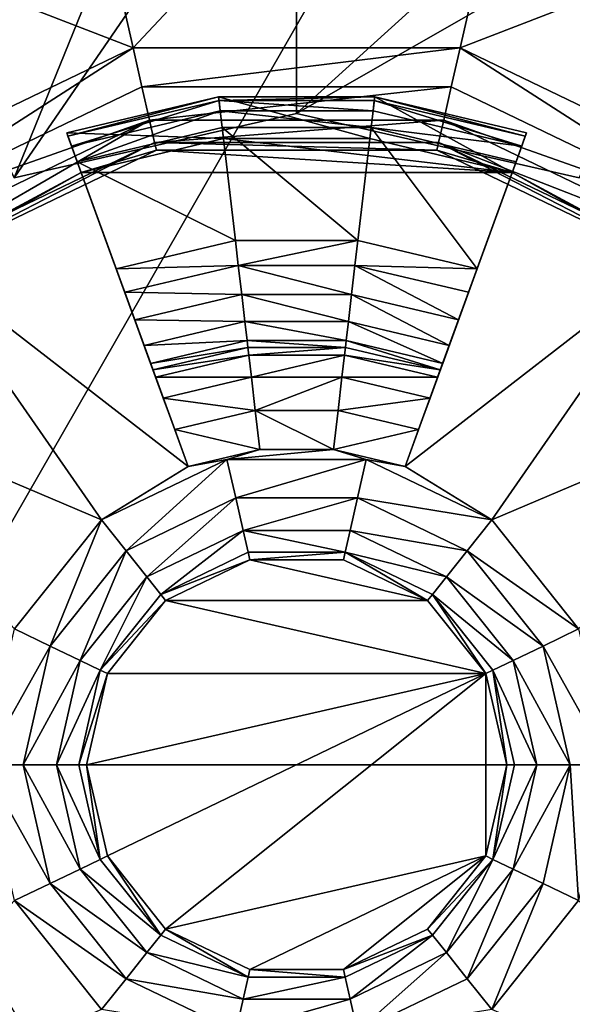
# Model space of a CAD drawing. Extents: x -434 to 400, y -391 to 9.
# Drawn here: x -417 to -415, y -192 to -187 of the extents above; entities that cross this region are included whole.
import ezdxf

# ---------------------------------------------------------------- set-up
doc = ezdxf.new("R2010")
doc.units = 0
doc.header["$MEASUREMENT"] = 0

msp = doc.modelspace()

# ---------------------------------------------------------------- linework, layer by layer
for points in [[(-415.999969, -184.900085, -47.124989), (-417.344971, -188.207016, -47.124931), (-418.646667, -185.504166, -47.124992)], [(-415.999969, -187.90004, -47.124931), (-417.344971, -188.207016, -47.124931), (-415.999969, -184.900085, -47.124989)], [(-413.353271, -185.504196, -47.124966), (-415.999969, -187.90004, -47.124931), (-415.999969, -184.900085, -47.124989)], [(-418.021088, -191, -43.532501), (-414.665802, -185.15451, -42.797981), (-417.334198, -185.15451, -42.797981)], [(-418.021088, -191, -43.532501), (-413.978912, -191, -43.532501), (-414.665802, -185.15451, -42.797981)], [(-417.27951, -185.394196, -44.624882), (-416.778809, -187.587799, -44.624889), (-419.585114, -186.504501, -44.624886)], [(-414.72049, -185.394196, -44.624882), (-416.778809, -187.587799, -44.624889), (-417.27951, -185.394196, -44.624882)], [(-414.72049, -185.394196, -44.624882), (-415.221191, -187.587799, -44.624889), (-416.778809, -187.587799, -44.624889)], [(-412.414886, -186.504501, -44.624886), (-415.221191, -187.587799, -44.624889), (-414.72049, -185.394196, -44.624882)], [(-414.654968, -188.207031, -47.12492), (-415.999969, -187.90004, -47.124931), (-413.353271, -185.504196, -47.124966)], [(-418.060883, -186.720459, -46.124985), (-417.344971, -188.207047, -46.12495), (-415.999969, -186.250092, -46.124985)], [(-415.999969, -186.250092, -46.124985), (-417.344971, -188.207047, -46.12495), (-415.999969, -187.900055, -46.12495)], [(-415.999969, -186.250092, -46.124985), (-415.999969, -187.900055, -46.12495), (-413.939087, -186.72049, -46.124962)], [(-416.778809, -187.587799, -44.624889), (-418.18219, -188.263596, -44.624889), (-419.585114, -186.504501, -44.624886)], [(-412.414886, -186.504501, -44.624886), (-413.81781, -188.263596, -44.624889), (-415.221191, -187.587799, -44.624889)], [(-413.939087, -186.72049, -46.124962), (-415.999969, -187.900055, -46.12495), (-414.654999, -188.207047, -46.124939)], [(-416.778809, -187.587799, -44.624889), (-418.062897, -188.413193, -44.662991), (-418.18219, -188.263596, -44.624889)], [(-416.736206, -187.774292, -44.662991), (-418.062897, -188.413193, -44.662991), (-416.778809, -187.587799, -44.624889)], [(-415.221191, -187.587799, -44.624889), (-416.736206, -187.774292, -44.662991), (-416.778809, -187.587799, -44.624889)], [(-415.263794, -187.774292, -44.662991), (-416.736206, -187.774292, -44.662991), (-415.221191, -187.587799, -44.624889)], [(-413.937103, -188.413193, -44.662991), (-415.263794, -187.774292, -44.662991), (-415.221191, -187.587799, -44.624889)], [(-413.81781, -188.263596, -44.624889), (-413.937103, -188.413193, -44.662991), (-415.221191, -187.587799, -44.624889)], [(-416.700195, -187.932404, -44.77129), (-418.062897, -188.413193, -44.662991), (-416.736206, -187.774292, -44.662991)], [(-415.263794, -187.774292, -44.662991), (-416.700195, -187.932404, -44.77129), (-416.736206, -187.774292, -44.662991)], [(-415.299805, -187.932404, -44.77129), (-416.700195, -187.932404, -44.77129), (-415.263794, -187.774292, -44.662991)], [(-413.937103, -188.413193, -44.662991), (-415.299805, -187.932404, -44.77129), (-415.263794, -187.774292, -44.662991)], [(-417.094513, -187.992981, -47.674889), (-416.37149, -187.821579, -47.674889), (-417.088593, -188.008987, -47.804291)], [(-417.094513, -187.992981, -47.174889), (-416.37149, -187.821579, -47.674889), (-417.094513, -187.992981, -47.674889)], [(-417.094513, -187.992981, -47.174889), (-416.37149, -187.821594, -47.174889), (-416.37149, -187.821579, -47.674889)], [(-416.37149, -187.821594, -47.174889), (-417.094513, -187.992981, -47.174889), (-416.348297, -188.020294, -47.174889)], [(-416.369507, -187.838593, -47.804291), (-417.088593, -188.008987, -47.804291), (-416.37149, -187.821579, -47.674889)], [(-416.369507, -187.838593, -47.804291), (-417.071594, -188.055878, -47.924889), (-417.088593, -188.008987, -47.804291)], [(-416.369507, -187.838593, -47.804291), (-416.363708, -187.888184, -47.924889), (-417.071594, -188.055878, -47.924889)], [(-416.369507, -187.838593, -47.804291), (-416.37149, -187.821579, -47.674889), (-415.62851, -187.821579, -47.674889)], [(-416.37149, -187.821594, -47.174889), (-415.62851, -187.821579, -47.674889), (-416.37149, -187.821579, -47.674889)], [(-416.37149, -187.821594, -47.174889), (-415.62851, -187.821594, -47.174889), (-415.62851, -187.821579, -47.674889)], [(-415.651703, -188.020294, -47.174889), (-416.37149, -187.821594, -47.174889), (-416.348297, -188.020294, -47.174889)], [(-415.62851, -187.821594, -47.174889), (-416.37149, -187.821594, -47.174889), (-415.651703, -188.020294, -47.174889)], [(-416.369507, -187.838593, -47.804291), (-415.62851, -187.821579, -47.674889), (-415.630493, -187.838593, -47.804291)], [(-416.369507, -187.838593, -47.804291), (-415.630493, -187.838593, -47.804291), (-415.636292, -187.888184, -47.924889)], [(-416.369507, -187.838593, -47.804291), (-415.636292, -187.888184, -47.924889), (-416.363708, -187.888184, -47.924889)], [(-414.973907, -188.180893, -47.174889), (-415.62851, -187.821594, -47.174889), (-415.651703, -188.020294, -47.174889)], [(-415.630493, -187.838593, -47.804291), (-414.928406, -188.055878, -47.924889), (-415.636292, -187.888184, -47.924889)], [(-415.630493, -187.838593, -47.804291), (-415.62851, -187.821579, -47.674889), (-414.911407, -188.008987, -47.804291)], [(-415.630493, -187.838593, -47.804291), (-414.911407, -188.008987, -47.804291), (-414.928406, -188.055878, -47.924889)], [(-415.62851, -187.821579, -47.674889), (-414.905487, -187.992981, -47.674889), (-414.911407, -188.008987, -47.804291)], [(-415.62851, -187.821594, -47.174889), (-414.905487, -187.992981, -47.674889), (-415.62851, -187.821579, -47.674889)], [(-415.62851, -187.821594, -47.174889), (-414.905487, -187.992981, -47.174889), (-414.905487, -187.992981, -47.674889)], [(-414.905487, -187.992981, -47.174889), (-415.62851, -187.821594, -47.174889), (-414.973907, -188.180893, -47.174889)], [(-416.363708, -187.888184, -47.924889), (-417.044403, -188.130585, -48.028492), (-417.071594, -188.055878, -47.924889)], [(-416.363708, -187.888184, -47.924889), (-416.354492, -187.967087, -48.028488), (-417.044403, -188.130585, -48.028492)], [(-416.363708, -187.888184, -47.924889), (-415.645508, -187.967087, -48.028488), (-416.354492, -187.967087, -48.028488)], [(-416.363708, -187.888184, -47.924889), (-415.636292, -187.888184, -47.924889), (-415.645508, -187.967087, -48.028488)], [(-415.636292, -187.888184, -47.924889), (-414.928406, -188.055878, -47.924889), (-415.645508, -187.967087, -48.028488)], [(-416.700195, -187.932404, -44.77129), (-417.961792, -188.539993, -44.771294), (-418.062897, -188.413193, -44.662991)], [(-416.700195, -187.932404, -44.77129), (-417.894196, -188.624695, -44.933594), (-417.961792, -188.539993, -44.771294)], [(-416.675995, -188.038101, -44.93359), (-417.894196, -188.624695, -44.933594), (-416.700195, -187.932404, -44.77129)], [(-417.344971, -188.207016, -47.124931), (-415.999969, -187.90004, -47.124931), (-415.999969, -187.900055, -46.12495)], [(-417.344971, -188.207047, -46.12495), (-417.344971, -188.207016, -47.124931), (-415.999969, -187.900055, -46.12495)], [(-415.299805, -187.932404, -44.77129), (-416.675995, -188.038101, -44.93359), (-416.700195, -187.932404, -44.77129)], [(-415.324005, -188.038101, -44.93359), (-416.675995, -188.038101, -44.93359), (-415.299805, -187.932404, -44.77129)], [(-415.999969, -187.90004, -47.124931), (-414.654968, -188.207031, -47.12492), (-415.999969, -187.900055, -46.12495)], [(-415.999969, -187.900055, -46.12495), (-414.654968, -188.207031, -47.12492), (-414.654999, -188.207047, -46.124939)], [(-414.038208, -188.539993, -44.771294), (-415.324005, -188.038101, -44.93359), (-415.299805, -187.932404, -44.77129)], [(-414.038208, -188.539993, -44.771294), (-415.299805, -187.932404, -44.77129), (-413.937103, -188.413193, -44.662991)], [(-417.044403, -188.130585, -48.028492), (-416.354492, -187.967087, -48.028488), (-416.291595, -188.504883, -48.569893)], [(-416.354492, -187.967087, -48.028488), (-415.708405, -188.504883, -48.569893), (-416.291595, -188.504883, -48.569893)], [(-416.354492, -187.967087, -48.028488), (-415.645508, -187.967087, -48.028488), (-415.708405, -188.504883, -48.569893)], [(-415.645508, -187.967087, -48.028488), (-415.140808, -188.639389, -48.569893), (-415.708405, -188.504883, -48.569893)], [(-415.645508, -187.967087, -48.028488), (-414.955597, -188.130585, -48.028492), (-415.140808, -188.639389, -48.569893)], [(-415.645508, -187.967087, -48.028488), (-414.928406, -188.055878, -47.924889), (-414.955597, -188.130585, -48.028492)], [(-417.094513, -187.992981, -47.174889), (-417.094513, -187.992981, -47.674889), (-417.026093, -188.180893, -47.174889)], [(-417.088593, -188.008987, -47.804291), (-417.044403, -188.130585, -48.028492), (-417.094513, -187.992981, -47.674889)], [(-417.094513, -187.992981, -47.674889), (-417.044403, -188.130585, -48.028492), (-417.026093, -188.180893, -47.174889)], [(-416.348297, -188.020294, -47.174889), (-417.094513, -187.992981, -47.174889), (-417.026093, -188.180893, -47.174889)], [(-417.071594, -188.055878, -47.924889), (-417.044403, -188.130585, -48.028492), (-417.088593, -188.008987, -47.804291)], [(-417.026093, -188.180893, -45.474892), (-416.348297, -188.020294, -47.174889), (-417.026093, -188.180893, -47.174889)], [(-417.026093, -188.180893, -45.474892), (-414.973907, -188.180893, -45.474892), (-416.348297, -188.020294, -47.174889)], [(-414.973907, -188.180893, -45.474892), (-415.651703, -188.020294, -47.174889), (-416.348297, -188.020294, -47.174889)], [(-414.973907, -188.180893, -45.474892), (-414.973907, -188.180893, -47.174889), (-415.651703, -188.020294, -47.174889)], [(-414.905487, -187.992981, -47.174889), (-414.973907, -188.180893, -47.174889), (-414.905487, -187.992981, -47.674889)], [(-414.905487, -187.992981, -47.674889), (-414.973907, -188.180893, -47.174889), (-414.955597, -188.130585, -48.028492)], [(-414.911407, -188.008987, -47.804291), (-414.905487, -187.992981, -47.674889), (-414.955597, -188.130585, -48.028492)], [(-414.928406, -188.055878, -47.924889), (-414.911407, -188.008987, -47.804291), (-414.955597, -188.130585, -48.028492)], [(-417.870514, -188.654495, -45.124893), (-417.894196, -188.624695, -44.933594), (-416.675995, -188.038101, -44.93359)], [(-417.870514, -188.654495, -45.124893), (-416.675995, -188.038101, -44.93359), (-416.667603, -188.075195, -45.124889)], [(-417.870514, -188.654495, -45.124893), (-416.667603, -188.075195, -45.124889), (-417.026093, -188.180893, -45.474892)], [(-416.667603, -188.075195, -45.124889), (-414.973907, -188.180893, -45.474892), (-417.026093, -188.180893, -45.474892)], [(-416.667603, -188.075195, -45.124889), (-416.675995, -188.038101, -44.93359), (-415.332397, -188.075195, -45.124889)], [(-415.332397, -188.075195, -45.124889), (-416.675995, -188.038101, -44.93359), (-415.324005, -188.038101, -44.93359)], [(-416.667603, -188.075195, -45.124889), (-415.332397, -188.075195, -45.124889), (-414.973907, -188.180893, -45.474892)], [(-415.332397, -188.075195, -45.124889), (-415.324005, -188.038101, -44.93359), (-414.129486, -188.654495, -45.124893)], [(-415.332397, -188.075195, -45.124889), (-414.129486, -188.654495, -45.124893), (-414.973907, -188.180893, -45.474892)], [(-414.105804, -188.624695, -44.933594), (-415.324005, -188.038101, -44.93359), (-414.038208, -188.539993, -44.771294)], [(-414.129486, -188.654495, -45.124893), (-415.324005, -188.038101, -44.93359), (-414.105804, -188.624695, -44.933594)], [(-417.026093, -188.180893, -47.174889), (-417.044403, -188.130585, -48.028492), (-416.68399, -189.12059, -48.357693)], [(-417.044403, -188.130585, -48.028492), (-416.859192, -188.639389, -48.569893), (-416.68399, -189.12059, -48.357693)], [(-417.044403, -188.130585, -48.028492), (-416.291595, -188.504883, -48.569893), (-416.859192, -188.639389, -48.569893)], [(-414.955597, -188.130585, -48.028492), (-415.31601, -189.12059, -48.357693), (-415.140808, -188.639389, -48.569893)], [(-414.955597, -188.130585, -48.028492), (-414.973907, -188.180893, -47.174889), (-415.31601, -189.12059, -48.357693)], [(-417.870514, -188.654495, -45.124893), (-417.026093, -188.180893, -45.474892), (-417.791504, -188.593597, -45.474892)], [(-417.026093, -188.180893, -45.474892), (-416.51651, -189.5811, -45.474895), (-417.791504, -188.593597, -45.474892)], [(-416.671295, -189.155685, -45.777393), (-417.026093, -188.180893, -45.474892), (-416.68399, -189.12059, -45.964893)], [(-416.63501, -189.255493, -45.618393), (-417.026093, -188.180893, -45.474892), (-416.671295, -189.155685, -45.777393)], [(-416.580597, -189.404892, -45.512196), (-417.026093, -188.180893, -45.474892), (-416.63501, -189.255493, -45.618393)], [(-417.026093, -188.180893, -45.474892), (-417.026093, -188.180893, -47.174889), (-416.68399, -189.12059, -45.964893)], [(-417.026093, -188.180893, -47.174889), (-416.68399, -189.12059, -48.357693), (-416.68399, -189.12059, -45.964893)], [(-416.51651, -189.5811, -45.474895), (-417.026093, -188.180893, -45.474892), (-416.580597, -189.404892, -45.512196)], [(-414.973907, -188.180893, -45.474892), (-415.48349, -189.5811, -45.474895), (-415.419403, -189.404892, -45.512196)], [(-414.208496, -188.593597, -45.474892), (-415.48349, -189.5811, -45.474895), (-414.973907, -188.180893, -45.474892)], [(-414.973907, -188.180893, -45.474892), (-415.419403, -189.404892, -45.512196), (-415.36499, -189.255493, -45.618393)], [(-414.973907, -188.180893, -45.474892), (-415.36499, -189.255493, -45.618393), (-415.328705, -189.155685, -45.777393)], [(-414.973907, -188.180893, -45.474892), (-415.328705, -189.155685, -45.777393), (-415.31601, -189.12059, -45.964893)], [(-414.973907, -188.180893, -45.474892), (-415.31601, -189.12059, -45.964893), (-414.973907, -188.180893, -47.174889)], [(-414.973907, -188.180893, -47.174889), (-415.31601, -189.12059, -45.964893), (-415.31601, -189.12059, -48.357693)], [(-414.973907, -188.180893, -45.474892), (-414.129486, -188.654495, -45.124893), (-414.208496, -188.593597, -45.474892)], [(-416.277802, -188.623489, -48.643093), (-416.859192, -188.639389, -48.569893), (-416.291595, -188.504883, -48.569893)], [(-416.277802, -188.623489, -48.643093), (-416.291595, -188.504883, -48.569893), (-415.708405, -188.504883, -48.569893)], [(-416.277802, -188.623489, -48.643093), (-415.708405, -188.504883, -48.569893), (-415.722198, -188.623489, -48.643093)], [(-415.722198, -188.623489, -48.643093), (-415.708405, -188.504883, -48.569893), (-415.140808, -188.639389, -48.569893)], [(-417.791504, -188.593597, -45.474892), (-416.928986, -189.835098, -45.474895), (-418.406403, -189.208496, -45.474895)], [(-416.51651, -189.5811, -45.474895), (-416.928986, -189.835098, -45.474895), (-417.791504, -188.593597, -45.474892)], [(-414.208496, -188.593597, -45.474892), (-415.071014, -189.835098, -45.474895), (-415.48349, -189.5811, -45.474895)], [(-413.593597, -189.208496, -45.474895), (-415.071014, -189.835098, -45.474895), (-414.208496, -188.593597, -45.474892)], [(-416.277802, -188.623489, -48.643093), (-416.81839, -188.751587, -48.643093), (-416.859192, -188.639389, -48.569893)], [(-416.770599, -188.882782, -48.653992), (-416.859192, -188.639389, -48.569893), (-416.81839, -188.751587, -48.643093)], [(-416.726288, -189.004379, -48.600395), (-416.859192, -188.639389, -48.569893), (-416.770599, -188.882782, -48.653992)], [(-416.69519, -189.08989, -48.493893), (-416.859192, -188.639389, -48.569893), (-416.726288, -189.004379, -48.600395)], [(-416.68399, -189.12059, -48.357693), (-416.859192, -188.639389, -48.569893), (-416.69519, -189.08989, -48.493893)], [(-416.277802, -188.623489, -48.643093), (-416.261597, -188.762177, -48.653992), (-416.81839, -188.751587, -48.643093)], [(-416.277802, -188.623489, -48.643093), (-415.738403, -188.762177, -48.653992), (-416.261597, -188.762177, -48.653992)], [(-416.277802, -188.623489, -48.643093), (-415.722198, -188.623489, -48.643093), (-415.738403, -188.762177, -48.653992)], [(-415.722198, -188.623489, -48.643093), (-415.229401, -188.882782, -48.653992), (-415.738403, -188.762177, -48.653992)], [(-415.722198, -188.623489, -48.643093), (-415.18161, -188.751587, -48.643093), (-415.229401, -188.882782, -48.653992)], [(-415.722198, -188.623489, -48.643093), (-415.140808, -188.639389, -48.569893), (-415.18161, -188.751587, -48.643093)], [(-415.140808, -188.639389, -48.569893), (-415.31601, -189.12059, -48.357693), (-415.30481, -189.08989, -48.493893)], [(-415.140808, -188.639389, -48.569893), (-415.30481, -189.08989, -48.493893), (-415.18161, -188.751587, -48.643093)], [(-416.261597, -188.762177, -48.653992), (-416.770599, -188.882782, -48.653992), (-416.81839, -188.751587, -48.643093)], [(-416.261597, -188.762177, -48.653992), (-416.24649, -188.890686, -48.600395), (-416.770599, -188.882782, -48.653992)], [(-416.261597, -188.762177, -48.653992), (-415.75351, -188.890686, -48.600395), (-416.24649, -188.890686, -48.600395)], [(-416.261597, -188.762177, -48.653992), (-415.738403, -188.762177, -48.653992), (-415.75351, -188.890686, -48.600395)], [(-415.738403, -188.762177, -48.653992), (-415.273712, -189.004379, -48.600395), (-415.75351, -188.890686, -48.600395)], [(-415.738403, -188.762177, -48.653992), (-415.229401, -188.882782, -48.653992), (-415.273712, -189.004379, -48.600395)], [(-415.18161, -188.751587, -48.643093), (-415.30481, -189.08989, -48.493893), (-415.229401, -188.882782, -48.653992)], [(-416.24649, -188.890686, -48.600395), (-416.726288, -189.004379, -48.600395), (-416.770599, -188.882782, -48.653992)], [(-416.24649, -188.890686, -48.600395), (-416.235992, -188.980988, -48.493893), (-416.726288, -189.004379, -48.600395)], [(-416.24649, -188.890686, -48.600395), (-415.75351, -188.890686, -48.600395), (-415.764008, -188.980988, -48.493893)], [(-416.24649, -188.890686, -48.600395), (-415.764008, -188.980988, -48.493893), (-416.235992, -188.980988, -48.493893)], [(-415.75351, -188.890686, -48.600395), (-415.30481, -189.08989, -48.493893), (-415.764008, -188.980988, -48.493893)], [(-415.75351, -188.890686, -48.600395), (-415.273712, -189.004379, -48.600395), (-415.30481, -189.08989, -48.493893)], [(-415.229401, -188.882782, -48.653992), (-415.30481, -189.08989, -48.493893), (-415.273712, -189.004379, -48.600395)], [(-416.235992, -188.980988, -48.493893), (-416.69519, -189.08989, -48.493893), (-416.726288, -189.004379, -48.600395)], [(-416.235992, -188.980988, -48.493893), (-416.232208, -189.013489, -48.357693), (-416.69519, -189.08989, -48.493893)], [(-416.69519, -189.08989, -48.493893), (-416.232208, -189.013489, -48.357693), (-416.68399, -189.12059, -48.357693)], [(-416.232208, -189.013489, -45.964893), (-416.227905, -189.050598, -45.777393), (-416.68399, -189.12059, -45.964893)], [(-416.232208, -189.013489, -48.357693), (-416.68399, -189.12059, -45.964893), (-416.68399, -189.12059, -48.357693)], [(-416.232208, -189.013489, -45.964893), (-416.68399, -189.12059, -45.964893), (-416.232208, -189.013489, -48.357693)], [(-416.235992, -188.980988, -48.493893), (-415.767792, -189.013489, -48.357693), (-416.232208, -189.013489, -48.357693)], [(-416.235992, -188.980988, -48.493893), (-415.764008, -188.980988, -48.493893), (-415.767792, -189.013489, -48.357693)], [(-415.767792, -189.013489, -45.964893), (-416.227905, -189.050598, -45.777393), (-416.232208, -189.013489, -45.964893)], [(-415.767792, -189.013489, -48.357693), (-416.232208, -189.013489, -45.964893), (-416.232208, -189.013489, -48.357693)], [(-415.767792, -189.013489, -45.964893), (-416.232208, -189.013489, -45.964893), (-415.767792, -189.013489, -48.357693)], [(-415.772095, -189.050598, -45.777393), (-416.227905, -189.050598, -45.777393), (-415.767792, -189.013489, -45.964893)], [(-415.31601, -189.12059, -45.964893), (-415.772095, -189.050598, -45.777393), (-415.767792, -189.013489, -45.964893)], [(-415.764008, -188.980988, -48.493893), (-415.31601, -189.12059, -48.357693), (-415.767792, -189.013489, -48.357693)], [(-415.31601, -189.12059, -48.357693), (-415.767792, -189.013489, -45.964893), (-415.767792, -189.013489, -48.357693)], [(-415.31601, -189.12059, -45.964893), (-415.767792, -189.013489, -45.964893), (-415.31601, -189.12059, -48.357693)], [(-415.764008, -188.980988, -48.493893), (-415.30481, -189.08989, -48.493893), (-415.31601, -189.12059, -48.357693)], [(-416.68399, -189.12059, -45.964893), (-416.227905, -189.050598, -45.777393), (-416.671295, -189.155685, -45.777393)], [(-416.227905, -189.050598, -45.777393), (-416.215515, -189.156097, -45.618393), (-416.671295, -189.155685, -45.777393)], [(-415.772095, -189.050598, -45.777393), (-416.215515, -189.156097, -45.618393), (-416.227905, -189.050598, -45.777393)], [(-415.784485, -189.156097, -45.618393), (-416.215515, -189.156097, -45.618393), (-415.772095, -189.050598, -45.777393)], [(-415.328705, -189.155685, -45.777393), (-415.784485, -189.156097, -45.618393), (-415.772095, -189.050598, -45.777393)], [(-415.328705, -189.155685, -45.777393), (-415.772095, -189.050598, -45.777393), (-415.31601, -189.12059, -45.964893)], [(-416.671295, -189.155685, -45.777393), (-416.215515, -189.156097, -45.618393), (-416.63501, -189.255493, -45.618393)], [(-416.215515, -189.156097, -45.618393), (-416.197113, -189.313995, -45.512196), (-416.63501, -189.255493, -45.618393)], [(-415.784485, -189.156097, -45.618393), (-416.197113, -189.313995, -45.512196), (-416.215515, -189.156097, -45.618393)], [(-415.802887, -189.313995, -45.512196), (-416.197113, -189.313995, -45.512196), (-415.784485, -189.156097, -45.618393)], [(-415.36499, -189.255493, -45.618393), (-415.802887, -189.313995, -45.512196), (-415.784485, -189.156097, -45.618393)], [(-415.36499, -189.255493, -45.618393), (-415.784485, -189.156097, -45.618393), (-415.328705, -189.155685, -45.777393)], [(-416.928986, -189.835098, -45.474895), (-417.342407, -190.3535, -45.474899), (-418.406403, -189.208496, -45.474895)], [(-413.593597, -189.208496, -45.474895), (-414.657593, -190.3535, -45.474899), (-415.071014, -189.835098, -45.474895)], [(-416.63501, -189.255493, -45.618393), (-416.197113, -189.313995, -45.512196), (-416.580597, -189.404892, -45.512196)], [(-415.419403, -189.404892, -45.512196), (-415.802887, -189.313995, -45.512196), (-415.36499, -189.255493, -45.618393)], [(-416.580597, -189.404892, -45.512196), (-416.197113, -189.313995, -45.512196), (-416.175293, -189.500198, -45.474895)], [(-416.175293, -189.500198, -45.474895), (-416.197113, -189.313995, -45.512196), (-415.824707, -189.500198, -45.474895)], [(-415.824707, -189.500198, -45.474895), (-416.197113, -189.313995, -45.512196), (-415.802887, -189.313995, -45.512196)], [(-415.824707, -189.500198, -45.474895), (-415.802887, -189.313995, -45.512196), (-415.419403, -189.404892, -45.512196)], [(-416.175293, -189.500198, -45.474895), (-416.51651, -189.5811, -45.474895), (-416.580597, -189.404892, -45.512196)], [(-415.48349, -189.5811, -45.474895), (-415.824707, -189.500198, -45.474895), (-415.419403, -189.404892, -45.512196)], [(-416.51651, -189.5811, -45.474895), (-416.175293, -189.500198, -45.474895), (-416.331604, -189.547394, -45.474895)], [(-415.824707, -189.500198, -45.474895), (-416.331604, -189.547394, -45.474895), (-416.175293, -189.500198, -45.474895)], [(-415.668396, -189.547394, -45.474895), (-416.331604, -189.547394, -45.474895), (-415.824707, -189.500198, -45.474895)], [(-415.824707, -189.500198, -45.474895), (-415.48349, -189.5811, -45.474895), (-415.668396, -189.547394, -45.474895)], [(-416.331604, -189.547394, -45.474895), (-416.928986, -189.835098, -45.474895), (-416.51651, -189.5811, -45.474895)], [(-416.331604, -189.547394, -45.474895), (-416.812103, -189.981689, -45.512196), (-416.928986, -189.835098, -45.474895)], [(-416.289795, -189.730194, -45.512196), (-416.812103, -189.981689, -45.512196), (-416.331604, -189.547394, -45.474895)], [(-415.668396, -189.547394, -45.474895), (-416.289795, -189.730194, -45.512196), (-416.331604, -189.547394, -45.474895)], [(-415.710205, -189.730194, -45.512196), (-416.289795, -189.730194, -45.512196), (-415.668396, -189.547394, -45.474895)], [(-415.071014, -189.835098, -45.474895), (-415.710205, -189.730194, -45.512196), (-415.668396, -189.547394, -45.474895)], [(-415.071014, -189.835098, -45.474895), (-415.668396, -189.547394, -45.474895), (-415.48349, -189.5811, -45.474895)], [(-416.289795, -189.730194, -45.512196), (-416.713013, -190.105988, -45.618397), (-416.812103, -189.981689, -45.512196)], [(-416.254486, -189.885193, -45.618397), (-416.713013, -190.105988, -45.618397), (-416.289795, -189.730194, -45.512196)], [(-415.710205, -189.730194, -45.512196), (-416.254486, -189.885193, -45.618397), (-416.289795, -189.730194, -45.512196)], [(-415.745514, -189.885193, -45.618397), (-416.254486, -189.885193, -45.618397), (-415.710205, -189.730194, -45.512196)], [(-415.187897, -189.981689, -45.512196), (-415.745514, -189.885193, -45.618397), (-415.710205, -189.730194, -45.512196)], [(-415.187897, -189.981689, -45.512196), (-415.710205, -189.730194, -45.512196), (-415.071014, -189.835098, -45.474895)], [(-416.928986, -189.835098, -45.474895), (-417.173492, -190.434891, -45.512199), (-417.342407, -190.3535, -45.474899)], [(-416.812103, -189.981689, -45.512196), (-417.173492, -190.434891, -45.512199), (-416.928986, -189.835098, -45.474895)], [(-414.657593, -190.3535, -45.474899), (-415.187897, -189.981689, -45.512196), (-415.071014, -189.835098, -45.474895)], [(-416.254486, -189.885193, -45.618397), (-416.646698, -190.188995, -45.777397), (-416.713013, -190.105988, -45.618397)], [(-416.230804, -189.988693, -45.777397), (-416.646698, -190.188995, -45.777397), (-416.254486, -189.885193, -45.618397)], [(-415.769196, -189.988693, -45.777397), (-416.254486, -189.885193, -45.618397), (-415.745514, -189.885193, -45.618397)], [(-415.769196, -189.988693, -45.777397), (-416.230804, -189.988693, -45.777397), (-416.254486, -189.885193, -45.618397)], [(-415.286987, -190.105988, -45.618397), (-415.769196, -189.988693, -45.777397), (-415.745514, -189.885193, -45.618397)], [(-415.286987, -190.105988, -45.618397), (-415.745514, -189.885193, -45.618397), (-415.187897, -189.981689, -45.512196)], [(-416.812103, -189.981689, -45.512196), (-417.030304, -190.503799, -45.618401), (-417.173492, -190.434891, -45.512199)], [(-416.713013, -190.105988, -45.618397), (-417.030304, -190.503799, -45.618401), (-416.812103, -189.981689, -45.512196)], [(-416.222504, -190.025085, -45.964897), (-416.646698, -190.188995, -45.777397), (-416.230804, -189.988693, -45.777397)], [(-416.222504, -190.025085, -45.964897), (-416.230804, -189.988693, -45.777397), (-415.769196, -189.988693, -45.777397)], [(-416.222504, -190.025085, -45.964897), (-415.769196, -189.988693, -45.777397), (-415.777496, -190.025085, -45.964897)], [(-415.777496, -190.025085, -45.964897), (-415.769196, -189.988693, -45.777397), (-415.376495, -190.218185, -45.964897)], [(-415.353302, -190.188995, -45.777397), (-415.769196, -189.988693, -45.777397), (-415.286987, -190.105988, -45.618397)], [(-415.376495, -190.218185, -45.964897), (-415.769196, -189.988693, -45.777397), (-415.353302, -190.188995, -45.777397)], [(-414.826508, -190.434891, -45.512199), (-415.286987, -190.105988, -45.618397), (-415.187897, -189.981689, -45.512196)], [(-414.826508, -190.434891, -45.512199), (-415.187897, -189.981689, -45.512196), (-414.657593, -190.3535, -45.474899)], [(-416.623505, -190.218185, -45.964897), (-416.646698, -190.188995, -45.777397), (-416.222504, -190.025085, -45.964897)], [(-415.376495, -190.218124, -62.424896), (-416.623505, -190.218124, -62.424896), (-416.222504, -190.025024, -62.424896)], [(-416.623505, -190.218185, -45.964897), (-416.222504, -190.025024, -62.424896), (-416.623505, -190.218124, -62.424896)], [(-416.623505, -190.218185, -45.964897), (-416.222504, -190.025085, -45.964897), (-416.222504, -190.025024, -62.424896)], [(-415.376495, -190.218124, -62.424896), (-416.222504, -190.025024, -62.424896), (-415.777496, -190.025024, -62.424896)], [(-416.222504, -190.025085, -45.964897), (-415.777496, -190.025024, -62.424896), (-416.222504, -190.025024, -62.424896)], [(-416.222504, -190.025085, -45.964897), (-415.777496, -190.025085, -45.964897), (-415.777496, -190.025024, -62.424896)], [(-415.777496, -190.025085, -45.964897), (-415.376495, -190.218124, -62.424896), (-415.777496, -190.025024, -62.424896)], [(-415.777496, -190.025085, -45.964897), (-415.376495, -190.218185, -45.964897), (-415.376495, -190.218124, -62.424896)], [(-416.713013, -190.105988, -45.618397), (-416.934601, -190.549896, -45.777397), (-417.030304, -190.503799, -45.618401)], [(-416.646698, -190.188995, -45.777397), (-416.934601, -190.549896, -45.777397), (-416.713013, -190.105988, -45.618397)], [(-414.969696, -190.503799, -45.618401), (-415.353302, -190.188995, -45.777397), (-415.286987, -190.105988, -45.618397)], [(-414.969696, -190.503799, -45.618401), (-415.286987, -190.105988, -45.618397), (-414.826508, -190.434891, -45.512199)], [(-416.623505, -190.218185, -45.964897), (-416.934601, -190.549896, -45.777397), (-416.646698, -190.188995, -45.777397)], [(-416.901001, -190.566086, -45.964897), (-416.934601, -190.549896, -45.777397), (-416.623505, -190.218185, -45.964897)], [(-415.098999, -190.566025, -62.424896), (-416.901001, -190.566025, -62.424896), (-416.623505, -190.218124, -62.424896)], [(-416.901001, -190.566086, -45.964897), (-416.623505, -190.218124, -62.424896), (-416.901001, -190.566025, -62.424896)], [(-416.901001, -190.566086, -45.964897), (-416.623505, -190.218185, -45.964897), (-416.623505, -190.218124, -62.424896)], [(-415.376495, -190.218124, -62.424896), (-415.098999, -190.566025, -62.424896), (-416.623505, -190.218124, -62.424896)], [(-415.376495, -190.218185, -45.964897), (-415.353302, -190.188995, -45.777397), (-415.098999, -190.566086, -45.964897)], [(-415.376495, -190.218185, -45.964897), (-415.098999, -190.566025, -62.424896), (-415.376495, -190.218124, -62.424896)], [(-415.376495, -190.218185, -45.964897), (-415.098999, -190.566086, -45.964897), (-415.098999, -190.566025, -62.424896)], [(-415.065399, -190.549896, -45.777397), (-415.353302, -190.188995, -45.777397), (-414.969696, -190.503799, -45.618401)], [(-415.098999, -190.566086, -45.964897), (-415.353302, -190.188995, -45.777397), (-415.065399, -190.549896, -45.777397)], [(-417.342407, -190.3535, -45.474899), (-417.173492, -190.434891, -45.512199), (-417.48999, -191, -45.474899)], [(-414.51001, -191, -45.474899), (-414.826508, -190.434891, -45.512199), (-414.657593, -190.3535, -45.474899)], [(-417.48999, -191, -45.474899), (-417.173492, -190.434891, -45.512199), (-417.30249, -191, -45.512199)], [(-417.173492, -190.434891, -45.512199), (-417.030304, -190.503799, -45.618401), (-417.30249, -191, -45.512199)], [(-414.69751, -191, -45.512199), (-414.969696, -190.503799, -45.618401), (-414.826508, -190.434891, -45.512199)], [(-414.69751, -191, -45.512199), (-414.826508, -190.434891, -45.512199), (-414.51001, -191, -45.474899)], [(-417.30249, -191, -45.512199), (-417.030304, -190.503799, -45.618401), (-417.143494, -191, -45.618401)], [(-417.030304, -190.503799, -45.618401), (-416.934601, -190.549896, -45.777397), (-417.143494, -191, -45.618401)], [(-414.856506, -191, -45.618401), (-415.065399, -190.549896, -45.777397), (-414.969696, -190.503799, -45.618401)], [(-414.856506, -191, -45.618401), (-414.969696, -190.503799, -45.618401), (-414.69751, -191, -45.512199)], [(-417.143494, -191, -45.618401), (-416.934601, -190.549896, -45.777397), (-417.037292, -190.999985, -45.777401)], [(-417.037292, -190.999985, -45.777401), (-416.934601, -190.549896, -45.777397), (-416.901001, -190.566086, -45.964897)], [(-415.098999, -190.566086, -45.964897), (-415.065399, -190.549896, -45.777397), (-415, -190.999985, -45.964901)], [(-414.962708, -190.999985, -45.777401), (-415.065399, -190.549896, -45.777397), (-414.856506, -191, -45.618401)], [(-415, -190.999985, -45.964901), (-415.065399, -190.549896, -45.777397), (-414.962708, -190.999985, -45.777401)], [(-416.901001, -190.566086, -45.964897), (-417, -190.999985, -45.964901), (-417.037292, -190.999985, -45.777401)], [(-415.098999, -190.566025, -62.424896), (-416.901001, -191.433838, -62.424904), (-417, -190.999939, -62.4249)], [(-415.098999, -190.566025, -62.424896), (-417, -190.999939, -62.4249), (-416.901001, -190.566025, -62.424896)], [(-417, -190.999985, -45.964901), (-416.901001, -190.566025, -62.424896), (-417, -190.999939, -62.4249)], [(-417, -190.999985, -45.964901), (-416.901001, -190.566086, -45.964897), (-416.901001, -190.566025, -62.424896)], [(-415.098999, -190.566025, -62.424896), (-416.623505, -191.781738, -62.424904), (-416.901001, -191.433838, -62.424904)], [(-415.098999, -190.566025, -62.424896), (-415.098999, -191.433838, -62.424904), (-416.623505, -191.781738, -62.424904)], [(-415.098999, -190.566025, -62.424896), (-415, -190.999939, -62.4249), (-415.098999, -191.433838, -62.424904)], [(-415.098999, -190.566086, -45.964897), (-415, -190.999939, -62.4249), (-415.098999, -190.566025, -62.424896)], [(-415.098999, -190.566086, -45.964897), (-415, -190.999985, -45.964901), (-415, -190.999939, -62.4249)], [(-414.665802, -196.845505, -42.798023), (-418.021088, -191, -43.532501), (-417.334198, -196.845505, -42.798023)], [(-413.978912, -191, -43.532501), (-418.021088, -191, -43.532501), (-414.665802, -196.845505, -42.798023)], [(-413.978912, -191, -43.532501), (-416, -191, -43.624901), (-418.021088, -191, -43.532501)], [(-416, -191, -43.624901), (-413.978912, -191, -43.532501), (-418.021088, -191, -43.532501)], [(-417.30249, -191, -45.512199), (-417.173492, -191.565094, -45.512203), (-417.48999, -191, -45.474899)], [(-417.48999, -191, -45.474899), (-417.173492, -191.565094, -45.512203), (-417.342407, -191.6465, -45.474903)], [(-417.143494, -191, -45.618401), (-417.030304, -191.496185, -45.618404), (-417.30249, -191, -45.512199)], [(-417.30249, -191, -45.512199), (-417.030304, -191.496185, -45.618404), (-417.173492, -191.565094, -45.512203)], [(-417.037292, -190.999985, -45.777401), (-416.934601, -191.450089, -45.777401), (-417.143494, -191, -45.618401)], [(-417.143494, -191, -45.618401), (-416.934601, -191.450089, -45.777401), (-417.030304, -191.496185, -45.618404)], [(-417, -190.999985, -45.964901), (-416.934601, -191.450089, -45.777401), (-417.037292, -190.999985, -45.777401)], [(-416.901001, -191.433899, -45.964901), (-417, -190.999939, -62.4249), (-416.901001, -191.433838, -62.424904)], [(-416.901001, -191.433899, -45.964901), (-417, -190.999985, -45.964901), (-417, -190.999939, -62.4249)], [(-416.901001, -191.433899, -45.964901), (-416.934601, -191.450089, -45.777401), (-417, -190.999985, -45.964901)], [(-415, -190.999985, -45.964901), (-415.098999, -191.433838, -62.424904), (-415, -190.999939, -62.4249)], [(-415, -190.999985, -45.964901), (-415.065399, -191.450089, -45.777401), (-415.098999, -191.433899, -45.964901)], [(-415, -190.999985, -45.964901), (-415.098999, -191.433899, -45.964901), (-415.098999, -191.433838, -62.424904)], [(-414.856506, -191, -45.618401), (-415.065399, -191.450089, -45.777401), (-414.962708, -190.999985, -45.777401)], [(-414.962708, -190.999985, -45.777401), (-415.065399, -191.450089, -45.777401), (-415, -190.999985, -45.964901)], [(-414.969696, -191.496185, -45.618404), (-415.065399, -191.450089, -45.777401), (-414.856506, -191, -45.618401)], [(-414.69751, -191, -45.512199), (-414.969696, -191.496185, -45.618404), (-414.856506, -191, -45.618401)], [(-414.826508, -191.565094, -45.512203), (-414.969696, -191.496185, -45.618404), (-414.69751, -191, -45.512199)], [(-414.657593, -191.6465, -45.474903), (-414.826508, -191.565094, -45.512203), (-414.69751, -191, -45.512199)], [(-414.657593, -191.6465, -45.474903), (-414.69751, -191, -45.512199), (-414.51001, -191, -45.474899)], [(-416.934601, -191.450089, -45.777401), (-416.646698, -191.810989, -45.777405), (-417.030304, -191.496185, -45.618404)], [(-416.901001, -191.433899, -45.964901), (-416.646698, -191.810989, -45.777405), (-416.934601, -191.450089, -45.777401)], [(-416.901001, -191.433899, -45.964901), (-416.901001, -191.433838, -62.424904), (-416.623505, -191.781738, -62.424904)], [(-416.623505, -191.781784, -45.964905), (-416.646698, -191.810989, -45.777405), (-416.901001, -191.433899, -45.964901)], [(-416.623505, -191.781784, -45.964905), (-416.901001, -191.433899, -45.964901), (-416.623505, -191.781738, -62.424904)], [(-415.098999, -191.433838, -62.424904), (-416.222504, -191.974838, -62.424904), (-416.623505, -191.781738, -62.424904)], [(-415.098999, -191.433838, -62.424904), (-415.777496, -191.974838, -62.424904), (-416.222504, -191.974838, -62.424904)], [(-415.098999, -191.433838, -62.424904), (-415.376495, -191.781738, -62.424904), (-415.777496, -191.974838, -62.424904)], [(-415.098999, -191.433899, -45.964901), (-415.376495, -191.781738, -62.424904), (-415.098999, -191.433838, -62.424904)], [(-415.098999, -191.433899, -45.964901), (-415.065399, -191.450089, -45.777401), (-415.376495, -191.781784, -45.964905)], [(-415.098999, -191.433899, -45.964901), (-415.376495, -191.781784, -45.964905), (-415.376495, -191.781738, -62.424904)], [(-415.376495, -191.781784, -45.964905), (-415.065399, -191.450089, -45.777401), (-415.353302, -191.810989, -45.777405)], [(-415.353302, -191.810989, -45.777405), (-415.065399, -191.450089, -45.777401), (-415.286987, -191.893997, -45.618404)], [(-415.286987, -191.893997, -45.618404), (-415.065399, -191.450089, -45.777401), (-414.969696, -191.496185, -45.618404)], [(-417.030304, -191.496185, -45.618404), (-416.713013, -191.893997, -45.618404), (-417.173492, -191.565094, -45.512203)], [(-417.030304, -191.496185, -45.618404), (-416.646698, -191.810989, -45.777405), (-416.713013, -191.893997, -45.618404)], [(-415.286987, -191.893997, -45.618404), (-414.969696, -191.496185, -45.618404), (-415.187897, -192.018295, -45.512203)], [(-415.187897, -192.018295, -45.512203), (-414.969696, -191.496185, -45.618404), (-414.826508, -191.565094, -45.512203)], [(-417.173492, -191.565094, -45.512203), (-416.812103, -192.018295, -45.512203), (-417.342407, -191.6465, -45.474903)], [(-417.173492, -191.565094, -45.512203), (-416.713013, -191.893997, -45.618404), (-416.812103, -192.018295, -45.512203)], [(-415.187897, -192.018295, -45.512203), (-414.826508, -191.565094, -45.512203), (-415.071014, -192.164886, -45.474907)], [(-415.071014, -192.164886, -45.474907), (-414.826508, -191.565094, -45.512203), (-414.657593, -191.6465, -45.474903)], [(-417.342407, -191.6465, -45.474903), (-416.928986, -192.164886, -45.474907), (-418.406403, -192.791489, -45.474907)], [(-417.342407, -191.6465, -45.474903), (-416.812103, -192.018295, -45.512203), (-416.928986, -192.164886, -45.474907)], [(-414.657593, -191.6465, -45.474903), (-413.593597, -192.791489, -45.474907), (-415.071014, -192.164886, -45.474907)], [(-416.646698, -191.810989, -45.777405), (-416.230804, -192.011292, -45.777405), (-416.713013, -191.893997, -45.618404)], [(-416.623505, -191.781784, -45.964905), (-416.230804, -192.011292, -45.777405), (-416.646698, -191.810989, -45.777405)], [(-416.623505, -191.781784, -45.964905), (-416.623505, -191.781738, -62.424904), (-416.222504, -191.974838, -62.424904)], [(-416.222504, -191.974884, -45.964905), (-416.230804, -192.011292, -45.777405), (-416.623505, -191.781784, -45.964905)], [(-416.222504, -191.974884, -45.964905), (-416.623505, -191.781784, -45.964905), (-416.222504, -191.974838, -62.424904)], [(-415.376495, -191.781784, -45.964905), (-415.777496, -191.974838, -62.424904), (-415.376495, -191.781738, -62.424904)], [(-415.376495, -191.781784, -45.964905), (-415.353302, -191.810989, -45.777405), (-415.777496, -191.974884, -45.964905)], [(-415.376495, -191.781784, -45.964905), (-415.777496, -191.974884, -45.964905), (-415.777496, -191.974838, -62.424904)], [(-415.777496, -191.974884, -45.964905), (-415.353302, -191.810989, -45.777405), (-415.769196, -192.011292, -45.777405)], [(-415.769196, -192.011292, -45.777405), (-415.353302, -191.810989, -45.777405), (-415.745514, -192.114792, -45.618404)], [(-415.745514, -192.114792, -45.618404), (-415.353302, -191.810989, -45.777405), (-415.286987, -191.893997, -45.618404)], [(-416.713013, -191.893997, -45.618404), (-416.254486, -192.114792, -45.618404), (-416.812103, -192.018295, -45.512203)], [(-416.713013, -191.893997, -45.618404), (-416.230804, -192.011292, -45.777405), (-416.254486, -192.114792, -45.618404)], [(-415.745514, -192.114792, -45.618404), (-415.286987, -191.893997, -45.618404), (-415.710205, -192.269791, -45.512207)], [(-415.710205, -192.269791, -45.512207), (-415.286987, -191.893997, -45.618404), (-415.187897, -192.018295, -45.512203)], [(-416.254486, -192.114792, -45.618404), (-415.769196, -192.011292, -45.777405), (-415.745514, -192.114792, -45.618404)], [(-416.230804, -192.011292, -45.777405), (-415.769196, -192.011292, -45.777405), (-416.254486, -192.114792, -45.618404)], [(-416.222504, -191.974884, -45.964905), (-415.769196, -192.011292, -45.777405), (-416.230804, -192.011292, -45.777405)], [(-415.777496, -191.974884, -45.964905), (-416.222504, -191.974838, -62.424904), (-415.777496, -191.974838, -62.424904)], [(-415.777496, -191.974884, -45.964905), (-416.222504, -191.974884, -45.964905), (-416.222504, -191.974838, -62.424904)], [(-415.777496, -191.974884, -45.964905), (-415.769196, -192.011292, -45.777405), (-416.222504, -191.974884, -45.964905)], [(-416.812103, -192.018295, -45.512203), (-416.289795, -192.269791, -45.512207), (-416.928986, -192.164886, -45.474907)], [(-416.812103, -192.018295, -45.512203), (-416.254486, -192.114792, -45.618404), (-416.289795, -192.269791, -45.512207)], [(-415.710205, -192.269791, -45.512207), (-415.187897, -192.018295, -45.512203), (-415.071014, -192.164886, -45.474907)], [(-416.254486, -192.114792, -45.618404), (-415.745514, -192.114792, -45.618404), (-416.289795, -192.269791, -45.512207)], [(-416.289795, -192.269791, -45.512207), (-415.745514, -192.114792, -45.618404), (-415.710205, -192.269791, -45.512207)]]:
    msp.add_3dface(points)

doc.saveas('drawing.dxf')
